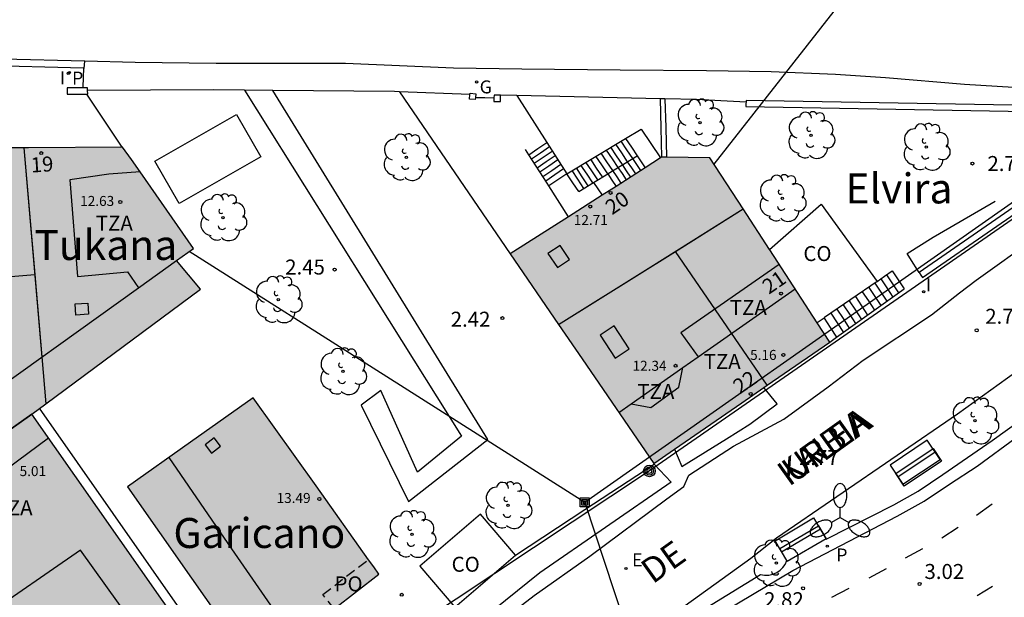
# Model space of a CAD drawing. Units: millimetres. Extents: x 583443 to 583795, y 4795789 to 4796041.
# Drawn here: x 583702 to 583751, y 4795866 to 4795895 of the extents above; entities that cross this region are included whole.
import ezdxf
from ezdxf.enums import TextEntityAlignment as Align

# ---------------------------------------------------------------- set-up
doc = ezdxf.new("R2010")
doc.units = ezdxf.units.MM
doc.linetypes.add('TRAZOS_NORMALES', pattern=[0.75, 0.5, -0.25])
for name, color, linetype in [('020204', 9, 'Continuous'), ('020308', 9, 'Continuous'), ('060108', 9, 'Continuous'), ('060113', 4, 'Continuous'), ('060117', 9, 'Continuous'), ('060124', 9, 'Continuous'), ('060130', 9, 'Continuous'), ('060134', 9, 'Continuous'), ('060141', 9, 'Continuous'), ('060145', 9, 'Continuous'), ('070105', 6, 'Continuous'), ('070106', 6, 'Continuous'), ('070110', 9, 'Continuous'), ('080106', 1, 'Continuous'), ('080107', 9, 'Continuous'), ('080109', 9, 'Continuous'), ('080110', 9, 'Continuous'), ('080121', 9, 'TRAZOS_NORMALES'), ('080201', 9, 'Continuous'), ('080202', 9, 'Continuous'), ('080301', 9, 'Continuous'), ('080303', 9, 'Continuous'), ('080304', 9, 'Continuous'), ('080306', 9, 'Continuous'), ('080308', 9, 'Continuous'), ('080311', 9, 'Continuous'), ('080312', 8, 'Continuous'), ('080316', 9, 'Continuous'), ('090202', 1, 'Continuous'), ('090216', 9, 'Continuous'), ('100105', 3, 'Continuous'), ('100107', 3, 'Continuous'), ('100118', 9, 'Continuous'), ('100202', 3, 'Continuous'), ('210203', 4, 'Continuous'), ('210205', 4, 'Continuous'), ('210303', 4, 'Continuous'), ('210305', 4, 'Continuous'), ('220104', 9, 'LINEA_ELECTRICA'), ('220205', 1, 'Continuous'), ('220305', 1, 'Continuous'), ('230204', 9, 'Continuous'), ('230304', 9, 'Continuous'), ('240103', 9, 'LINEA_TELEFONICA'), ('240203', 9, 'Continuous'), ('250205', 9, 'Continuous'), ('260101', 9, 'Continuous'), ('270204', 9, 'Continuous'), ('270304', 9, 'Continuous'), ('990501', 21, 'Continuous')]:
    doc.layers.add(name, color=color, linetype=linetype)
doc.layers.add('080111', color=7, linetype='Continuous', lineweight=30)
doc.layers.add('080118', color=9, linetype='Continuous', lineweight=30)
doc.styles.add('ARIAL', font='ARIAL.TTF', dxfattribs={"height": 1})
doc.styles.add('ARIALI', font='ARIALI.TTF', dxfattribs={"height": 1})
doc.styles.add('ROMANS', font='romans__.ttf', dxfattribs={"height": 1})
doc.linetypes.add('LINEA_ELECTRICA', pattern='A,7.5,-0.3,["E",Standard,S=0.25,R=0,X=-0.1,Y=-0.1],-0.3', length=8.1)
doc.linetypes.add('LINEA_TELEFONICA', pattern='A,7.5,-0.3,["T",Standard,S=0.25,R=0,X=-0.1,Y=-0.1],-0.3', length=8.1)

# ---------------------------------------------------------------- blocks, each defined once
blk = doc.blocks.new('PUNTO')
blk.add_circle((0, 0), 0.075)
at = {"layer": '080201'}
blk.add_attdef('NPUNTO', (1750647.62, 14388242.503, 59.113), '', height=0.75, dxfattribs=at)
blk = doc.blocks.new('COTAPU')
blk.add_circle((0, 0), 0.075)
blk = doc.blocks.new('PLUVI3')
blk.add_circle((0, 0), 0.055)
blk = doc.blocks.new('PLUVI2')
blk.add_circle((0, 0), 0.055)
blk = doc.blocks.new('BloquePortal')
blk.add_circle((0, 0), 0.075)
at = {"flags": 5}
blk.add_attdef('INDICE', text='', height=0.75, dxfattribs=at).set_placement((0, 0), align=Align.MIDDLE_CENTER)
blk = doc.blocks.new('FAROLM')
for q in [(0, 0.5), (0.433, -0.25), (-0.433, -0.25)]:
    blk.add_line((0, 0), q)
for points in [[(0, 0.5, 0.159986), (0.117, 0.538, 0.106322), (0.238, 0.675, 0.071006), (0.309, 0.858, 0.057309), (0.337, 1.099, 0.057309), (0.309, 1.339, 0.071006), (0.238, 1.522, 0.106322), (0.117, 1.659, 0.159986), (0, 1.697, 0.159986), (-0.117, 1.659, 0.106322), (-0.238, 1.522, 0.071006), (-0.309, 1.339, 0.057309), (-0.337, 1.099, 0.057309), (-0.309, 0.858, 0.071006), (-0.238, 0.675, 0.106322), (-0.117, 0.538, 0.159986)], [(-0.433, -0.25, 0.159986), (-0.525, -0.168, 0.106322), (-0.704, -0.131, 0.071006), (-0.898, -0.161, 0.057309), (-1.12, -0.258, 0.057309), (-1.315, -0.402, 0.071006), (-1.437, -0.555, 0.106322), (-1.495, -0.728, 0.159986), (-1.47, -0.849, 0.159986), (-1.378, -0.931, 0.106322), (-1.199, -0.967, 0.071006), (-1.005, -0.937, 0.057309), (-0.783, -0.841, 0.057309), (-0.588, -0.697, 0.071006), (-0.466, -0.544, 0.106322), (-0.408, -0.371, 0.159986)], [(0.433, -0.25, 0.159986), (0.408, -0.371, 0.106322), (0.466, -0.544, 0.071006), (0.588, -0.697, 0.057309), (0.783, -0.841, 0.057309), (1.005, -0.937, 0.071006), (1.199, -0.967, 0.106322), (1.378, -0.931, 0.159986), (1.47, -0.849, 0.159986), (1.495, -0.728, 0.106322), (1.437, -0.555, 0.071006), (1.315, -0.402, 0.057309), (1.12, -0.258, 0.057309), (0.898, -0.161, 0.071006), (0.704, -0.131, 0.106322), (0.525, -0.168, 0.159986)]]:
    blk.add_lwpolyline(points, format="xyb", close=True)
blk = doc.blocks.new('ARBOL')
blk.add_circle((0, 0), 0.0587)
for centre, radius, start, end in [((-0.28, 0.855), 0.3, 359.2878, 173.6078), ((0.097, 0.97), 0.21, 23.1565, 160.4665), ((0.438, 0.881), 0.24, 301.578, 139.328), ((-0.564, 0.381), 0.532, 92.28, 254.58), ((0.656, 0.288), 0.443, 319.8556, 114.7656), ((-0.091, 0.321), 0.12, 119.14, 310.56), ((0.819, -0.249), 0.383, 235.5275, 62.0275), ((-0.556, -0.339), 0.555, 142.64, 266.54), ((-0.039, -0.384), 0.21, 189.64, 323.88), ((-0.301, -0.676), 0.45, 213.78, 295.32), ((0.299, -0.624), 0.532, 224.67, 0.24)]:
    blk.add_arc(centre, radius, start, end)
blk = doc.blocks.new('POSTEM')
for radius in [0.29, 0.21, 0.12]:
    blk.add_circle((0, 0), radius)
blk = doc.blocks.new('POSTET')
blk.add_blockref('POSTEM', (0, 0))
blk = doc.blocks.new('REIND')
blk.add_circle((0, 0), 0.055)
blk = doc.blocks.new('REGAS')
blk.add_circle((0, 0), 0.055)
blk = doc.blocks.new('REGELE')
blk.add_circle((0, 0), 0.055)
blk = doc.blocks.new('POSTEH')
for points in [[(-0.23, 0.23), (0.23, 0.23), (0.23, -0.23), (-0.23, -0.23), (-0.23, 0.23)], [(-0.145, 0.145), (0.145, 0.145), (0.145, -0.145), (-0.145, -0.145), (-0.145, 0.145)], [(-0.065, 0.065), (0.065, 0.065), (0.065, -0.065), (-0.065, -0.065), (-0.065, 0.065)]]:
    blk.add_lwpolyline(points)
blk = doc.blocks.new('BANCO')
blk.add_line((1.125, 0.1875), (-1.125, 0.1875))
blk.add_lwpolyline([(1.125, 0.75), (1.125, 0), (-1.125, 0), (-1.125, 0.75)], close=True)

msp = doc.modelspace()

# ---------------------------------------------------------------- hatches: boundary and pattern name
at = {"layer": '990501'}
for points in [[(583707.562, 4795887.055), (583710.223, 4795883.22), (583709.387, 4795882.616), (583709.984, 4795881.902), (583710.582, 4795881.189), (583702.136, 4795874.939), (583695.487, 4795870.612), (583693.114, 4795868.921), (583690.741, 4795867.231), (583689.508, 4795866.427), (583687.934, 4795868.981), (583693.687, 4795873.345), (583693.7, 4795873.354), (583694.385, 4795875.565), (583694.357, 4795875.62), (583694.038, 4795879.912), (583696.051, 4795880.104), (583696.207, 4795880.119), (583695.913, 4795882.692), (583693.854, 4795882.5), (583693.518, 4795885.987), (583697.105, 4795886.377), (583697.416, 4795886.428), (583697.267, 4795888.24), (583701.974, 4795888.268), (583706.673, 4795888.296), (583707.118, 4795887.676)], [(583739.08, 4795883.153), (583736.079, 4795887.768), (583733.665, 4795887.791), (583726.091, 4795882.951), (583729.685, 4795877.7), (583733.267, 4795872.469), (583737.674, 4795875.504), (583742.081, 4795878.54)], [(583713.222, 4795875.759), (583710.075, 4795873.526), (583706.928, 4795871.293), (583710.138, 4795866.719), (583713.346, 4795862.145), (583715.311, 4795863.669), (583717.275, 4795865.191), (583718.392, 4795866.058), (583719.509, 4795866.924), (583719.251, 4795867.286), (583718.993, 4795867.649), (583716.366, 4795871.342)], [(583697.906, 4795851.325), (583698.732, 4795850.161), (583699.557, 4795848.997), (583691.08, 4795843.047), (583687.9, 4795840.768), (583685.86, 4795842.72), (583683.793, 4795844.7), (583686.115, 4795847.192), (583688.151, 4795845.316), (583689.132, 4795846.098), (583690.041, 4795846.823), (583684.555, 4795854.307), (583681.931, 4795852.8), (583681.973, 4795856.992), (583682.015, 4795861.151), (583688.64, 4795865.772), (583689.508, 4795866.427), (583691.145, 4795863.993), (583692.78, 4795861.559), (583698.859, 4795865.768), (583695.487, 4795870.612), (583702.136, 4795874.939), (583711.998, 4795860.869), (583710.976, 4795860.224), (583712.583, 4795857.991), (583709.896, 4795856.081), (583707.209, 4795854.172), (583701.639, 4795850.299), (583699.905, 4795852.738), (583698.906, 4795852.031)]]:
    msp.add_hatch(color=256, dxfattribs=at).paths.add_polyline_path(points)

# ---------------------------------------------------------------- linework, layer by layer
at = {"layer": '060108'}
for points in [[(583681.384, 4795866.258, 2.611), (583681.411, 4795868.846, 2.681), (583681.514, 4795872.336, 2.692), (583681.627, 4795876.594, 2.678), (583681.722, 4795880.294, 2.734), (583681.815, 4795883.117, 2.749), (583681.884, 4795887.54, 2.724), (583682.063, 4795892.71, 2.672), (583685.709, 4795892.615, 2.679), (583691.411, 4795892.529, 2.696), (583699.552, 4795892.392, 2.687), (583704.724, 4795892.267, 2.71)], [(583704.724, 4795892.267, 2.71), (583704.693, 4795891.298, 2.703), (583704.706, 4795891.271, 2.702)]]:
    msp.add_polyline3d(points, dxfattribs=at)
at = {"layer": '060113'}
for points in [[(583734.787, 4795863.882, 2.789), (583740.239, 4795867.104, 2.748), (583745.463, 4795869.838, 2.743), (583746.803, 4795870.582, 2.751), (583748.073, 4795871.432, 2.743), (583749.456, 4795872.337, 2.77), (583751.41, 4795873.758, 2.771), (583754.341, 4795875.868, 2.766), (583757.327, 4795877.921, 2.744), (583759.609, 4795879.516, 2.737), (583762.418, 4795881.501, 2.763), (583766.843, 4795884.633, 2.803), (583774.145, 4795889.919, 2.818), (583787.724, 4795899.503, 2.86), (583792.983, 4795903.219, 2.816), (583794.15, 4795904.048, 2.814)], [(583704.784, 4795892.604, 2.688), (583700.708, 4795892.705, 2.706), (583697.146, 4795892.799, 2.701), (583694.203, 4795892.838, 2.63), (583690.95, 4795892.919, 2.634), (583686.153, 4795892.975, 2.653), (583683.12, 4795893.079, 2.603), (583681.977, 4795893.068, 2.601), (583681.821, 4795893.051, 2.603), (583681.71, 4795892.943, 2.579), (583681.653, 4795892.807, 2.564), (583681.63, 4795890.377, 2.546), (583681.564, 4795887.553, 2.564), (583681.533, 4795886.603, 2.555), (583681.411, 4795881.624, 2.547), (583681.296, 4795876.507, 2.549), (583681.157, 4795872.313, 2.547), (583681.026, 4795867.416, 2.533), (583681.011, 4795866.283, 2.524), (583681.384, 4795866.258, 2.527)], [(583704.724, 4795892.267, 2.688), (583704.76, 4795892.239, 2.688), (583704.784, 4795892.604, 2.688)]]:
    msp.add_polyline3d(points, dxfattribs=at)
at = {"layer": '060117'}
for points in [[(583727.013, 4795887.917, 2.806), (583727.465, 4795888.224, 2.807), (583727.917, 4795888.532, 2.808)], [(583731.861, 4795888.737, 6.255), (583732.151, 4795888.303, 6.256), (583732.44, 4795887.869, 6.256)], [(583732.44, 4795887.869, 6.256), (583732.636, 4795887.564, 6.286), (583732.836, 4795887.262, 6.288)], [(583728.915, 4795886.968, 4.031), (583728.469, 4795886.662, 4.09), (583728.018, 4795886.355, 4.089)], [(583729.518, 4795886.076, 4.019), (583729.226, 4795886.513, 4.025), (583728.915, 4795886.968, 4.031)], [(583730.968, 4795886.965, 7.333), (583731.175, 4795886.65, 7.334), (583731.384, 4795886.334, 7.336)], [(583745.2, 4795882.11, 2.689), (583745.501, 4795881.655, 2.688), (583745.801, 4795881.199, 2.688)], [(583741.794, 4795879.745, 4.368), (583742.101, 4795879.279, 4.366), (583742.426, 4795878.786, 4.365)]]:
    msp.add_polyline3d(points, dxfattribs=at)
at = {"layer": '060124'}
msp.add_polyline3d([(583708.299, 4795887.589, 2.595), (583712.378, 4795889.93, 2.56), (583713.594, 4795887.81, 2.558), (583709.515, 4795885.469, 2.593), (583708.299, 4795887.589, 2.595)], dxfattribs=at)
at = {"layer": '060130'}
msp.add_polyline3d([(583734.302, 4795873.182, 2.731), (583734.67, 4795872.313, 2.733), (583736.91, 4795873.694, 2.735), (583738.089, 4795874.43, 2.738), (583739.447, 4795875.453, 2.741), (583738.787, 4795876.271, 2.739)], dxfattribs=at)
at = {"layer": '060134'}
for points in [[(583753.736, 4795891.138, 2.755), (583748.822, 4795891.424, 2.717), (583744.869, 4795891.76, 2.744), (583742.367, 4795891.931, 2.75), (583739.142, 4795892.066, 2.752), (583735.907, 4795892.11, 2.754), (583731.585, 4795892.141, 2.751), (583726.659, 4795892.199, 2.754), (583723.251, 4795892.245, 2.7), (583717.834, 4795892.474, 2.704), (583713.081, 4795892.474, 2.691), (583711.363, 4795892.479, 2.668), (583707.314, 4795892.524, 2.652), (583704.784, 4795892.604, 2.658)], [(583724.966, 4795864.076, 2.797), (583727.292, 4795865.86, 2.806), (583730.065, 4795867.832, 2.845), (583733.931, 4795870.695, 2.848), (583734.774, 4795871.318, 2.795), (583735.022, 4795871.888, 2.803), (583737.262, 4795873.332, 2.8), (583739.777, 4795874.689, 2.801), (583741.996, 4795876.298, 2.802), (583743.752, 4795877.636, 2.789), (583747.169, 4795879.908, 2.83), (583748.572, 4795881.013, 2.833), (583749.414, 4795881.636, 2.796), (583752.395, 4795883.775, 2.798)]]:
    msp.add_polyline3d(points, dxfattribs=at)
at = {"layer": '060141'}
for points in [[(583732.623, 4795887.126, 6.415), (583732.421, 4795887.43, 6.414), (583732.22, 4795887.735, 6.412), (583731.922, 4795888.165, 6.124), (583731.632, 4795888.599, 6.123)], [(583727.147, 4795887.709, 3.009), (583727.598, 4795888.016, 3.01), (583728.05, 4795888.323, 3.011)], [(583727.288, 4795887.489, 3.213), (583727.74, 4795887.796, 3.214), (583728.191, 4795888.103, 3.215)], [(583731.645, 4795886.501, 7.199), (583731.437, 4795886.814, 7.198), (583731.23, 4795887.127, 7.196), (583730.929, 4795887.562, 5.42), (583730.636, 4795888.002, 5.419)], [(583730.888, 4795888.153, 5.598), (583731.181, 4795887.715, 5.598), (583731.479, 4795887.28, 7.012), (583731.685, 4795886.969, 7.014), (583731.89, 4795886.658, 7.015)], [(583732.116, 4795886.802, 6.866), (583731.912, 4795887.111, 6.864), (583731.708, 4795887.42, 6.863), (583731.413, 4795887.856, 5.758), (583731.121, 4795888.293, 5.757)], [(583732.366, 4795886.962, 6.671), (583732.166, 4795887.264, 6.668), (583731.965, 4795887.567, 5.961), (583731.671, 4795888.007, 5.96), (583731.377, 4795888.447, 5.958)], [(583727.431, 4795887.267, 3.395), (583727.882, 4795887.574, 3.397), (583728.333, 4795887.881, 3.399)], [(583727.563, 4795887.062, 3.512), (583728.014, 4795887.368, 3.513), (583728.464, 4795887.675, 3.514)], [(583730.47, 4795886.661, 4.848), (583730.174, 4795887.104, 4.847), (583729.879, 4795887.547, 4.846)], [(583730.707, 4795886.806, 4.952), (583730.412, 4795887.248, 4.951), (583730.118, 4795887.69, 4.95)], [(583730.964, 4795886.964, 5.167), (583730.669, 4795887.404, 5.166), (583730.376, 4795887.845, 5.165)], [(583727.715, 4795886.826, 3.662), (583728.165, 4795887.132, 3.663), (583728.615, 4795887.438, 3.664)], [(583727.868, 4795886.617, 3.863), (583728.316, 4795886.922, 3.866), (583728.754, 4795887.22, 3.87)], [(583729.774, 4795886.233, 4.258), (583729.467, 4795886.694, 4.256), (583729.179, 4795887.126, 4.255)], [(583729.991, 4795886.367, 4.431), (583729.695, 4795886.812, 4.43), (583729.398, 4795887.258, 4.429)], [(583730.219, 4795886.506, 4.617), (583729.931, 4795886.938, 4.616), (583729.626, 4795887.395, 4.614)], [(583744.637, 4795881.703, 2.953), (583744.936, 4795881.249, 2.952), (583745.235, 4795880.795, 2.952)], [(583744.922, 4795881.909, 2.851), (583745.222, 4795881.455, 2.85), (583745.522, 4795881, 2.85)], [(583744.031, 4795881.28, 3.225), (583744.333, 4795880.823, 3.224), (583744.634, 4795880.365, 3.224)], [(583744.345, 4795881.496, 3.08), (583744.645, 4795881.041, 3.08), (583744.944, 4795880.587, 3.079)], [(583743.055, 4795880.61, 3.647), (583743.363, 4795880.143, 3.646), (583743.671, 4795879.676, 3.646)], [(583743.364, 4795880.823, 3.473), (583743.67, 4795880.359, 3.472), (583743.976, 4795879.895, 3.472)], [(583743.711, 4795881.061, 3.396), (583744.015, 4795880.6, 3.395), (583744.319, 4795880.139, 3.394)], [(583742.436, 4795880.187, 3.907), (583742.748, 4795879.714, 3.906), (583743.06, 4795879.24, 3.905)], [(583742.756, 4795880.405, 3.852), (583743.066, 4795879.935, 3.851), (583743.376, 4795879.466, 3.85)], [(583742.135, 4795879.98, 4.172), (583742.449, 4795879.504, 4.171), (583742.763, 4795879.028, 4.17)]]:
    msp.add_polyline3d(points, dxfattribs=at)
at = {"layer": '060145'}
msp.add_polyline3d([(583745.952, 4795882.966, 2.742), (583747.263, 4795883.79, 2.773), (583749.124, 4795884.871, 2.866), (583750.371, 4795885.6, 2.775)], dxfattribs=at)
at = {"layer": '070105'}
for points in [[(583706.667, 4795888.296, 4.807), (583705.798, 4795889.597, 4.692), (583704.894, 4795890.952, 4.572)], [(583712.786, 4795891.152, 2.66), (583711.229, 4795891.168, 2.646), (583708.08, 4795891.146, 2.69), (583704.931, 4795891.125, 2.657)], [(583714.199, 4795891.137, 2.673), (583712.786, 4795891.152, 2.66)], [(583720.535, 4795891.066, 3.192), (583720.294, 4795891.075, 2.73), (583714.199, 4795891.137, 2.673)], [(583724.07, 4795890.932, 2.701), (583720.535, 4795891.066, 3.192)], [(583720.535, 4795891.066, 3.192), (583723.313, 4795887.008, 3.161), (583726.091, 4795882.951, 3.13)], [(583726.421, 4795890.876, 2.694), (583725.604, 4795890.895, 2.693)], [(583726.421, 4795890.876, 2.694), (583727.917, 4795888.532, 3.666)], [(583733.584, 4795890.715, 2.704), (583726.421, 4795890.876, 2.694)], [(583733.584, 4795890.715, 2.704), (583733.623, 4795889.267, 4.3), (583733.662, 4795887.79, 4.298)], [(583733.834, 4795890.71, 2.704), (583733.584, 4795890.715, 2.704)], [(583733.834, 4795890.71, 4.302), (583733.873, 4795889.271, 4.3), (583733.913, 4795887.787, 4.298)], [(583735.405, 4795890.674, 2.706), (583733.834, 4795890.71, 2.704)], [(583737.891, 4795890.544, 2.644), (583737.889, 4795890.482, 2.602), (583737.887, 4795890.332, 2.704), (583757.586, 4795889.98, 4.288), (583757.592, 4795889.642, 4.287), (583746.561, 4795882.015, 4.118)], [(583746.561, 4795882.015, 4.118), (583746.647, 4795881.891, 4.122), (583746.732, 4795881.768, 4.139), (583757.895, 4795889.487, 4.287), (583757.881, 4795890.275, 2.716), (583737.892, 4795890.632, 2.704), (583737.891, 4795890.544, 2.644)], [(583731.861, 4795888.737, 6.565), (583732.637, 4795889.202, 7.158), (583733.607, 4795887.754, 7.152)], [(583727.917, 4795888.532, 3.666), (583728.915, 4795886.968, 4.315)], [(583728.915, 4795886.968, 4.315), (583731.861, 4795888.737, 6.565)], [(583727.013, 4795887.917, 2.903), (583726.847, 4795888.175, 2.83)], [(583728.018, 4795886.355, 3.346), (583727.928, 4795886.495, 3.306), (583727.013, 4795887.917, 2.903)], [(583730.968, 4795886.965, 5.248), (583730.985, 4795886.976, 5.261), (583732.44, 4795887.869, 6.332)], [(583729.518, 4795886.076, 4.181), (583730.256, 4795886.528, 4.724)], [(583730.256, 4795886.528, 4.724), (583730.968, 4795886.965, 5.248)], [(583730.256, 4795886.528, 4.724), (583730.469, 4795886.208, 7.294), (583730.683, 4795885.886, 7.294)], [(583729.007, 4795884.815, 3.782), (583728.018, 4795886.355, 3.346)], [(583746.561, 4795882.015, 4.061), (583746.257, 4795882.491, 3.972), (583745.952, 4795882.966, 3.882)], [(583744.457, 4795881.573, 4.207), (583744.817, 4795881.833, 3.964), (583745.2, 4795882.11, 3.704)], [(583742.426, 4795878.786, 5.761), (583743.933, 4795879.864, 4.858), (583745.801, 4795881.199, 3.74)], [(583742.081, 4795878.54, 5.968), (583742.426, 4795878.786, 5.761)]]:
    msp.add_polyline3d(points, dxfattribs=at)
at = {"layer": '070106'}
for points in [[(583724.341, 4795890.774, 4.072), (583724.807, 4795890.773, 4.073), (583725.273, 4795890.772, 4.074)], [(583737.891, 4795890.544, 2.604), (583736.631, 4795890.608, 2.648), (583735.405, 4795890.674, 2.691)]]:
    msp.add_polyline3d(points, dxfattribs=at)
at = {"layer": '070110'}
for points in [[(583704.706, 4795891.271, 4.289), (583703.909, 4795891.268, 4.274), (583703.911, 4795890.948, 4.228), (583704.894, 4795890.952, 4.247)], [(583704.93, 4795891.272, 4.294), (583704.706, 4795891.271, 4.289)], [(583704.894, 4795890.952, 4.247), (583704.932, 4795890.952, 4.248), (583704.931, 4795891.125, 4.273)], [(583704.931, 4795891.125, 4.273), (583704.93, 4795891.272, 4.294)], [(583724.07, 4795890.932, 2.713), (583724.076, 4795890.989, 2.713)], [(583724.076, 4795890.989, 2.713), (583724.36, 4795890.96, 2.698), (583724.341, 4795890.774, 2.698)], [(583724.341, 4795890.774, 2.698), (583724.331, 4795890.676, 2.698), (583724.047, 4795890.705, 2.713), (583724.07, 4795890.932, 2.713)], [(583725.273, 4795890.772, 4.241), (583725.271, 4795890.579, 4.241), (583725.6, 4795890.575, 4.241), (583725.604, 4795890.895, 4.241)], [(583725.275, 4795890.899, 4.241), (583725.273, 4795890.772, 4.241)], [(583725.604, 4795890.895, 4.241), (583725.275, 4795890.899, 4.241)]]:
    msp.add_polyline3d(points, dxfattribs=at)
at = {"layer": '080106'}
for points in [[(583727.975, 4795882.973, 13.268), (583728.452, 4795882.274, 13.564), (583729.057, 4795882.676, 13.538), (583728.58, 4795883.375, 13.242), (583727.975, 4795882.973, 13.268)], [(583704.308, 4795880.452, 14.869), (583704.941, 4795880.487, 14.646), (583704.973, 4795879.93, 14.649), (583704.34, 4795879.895, 14.872), (583704.308, 4795880.452, 14.869)], [(583730.585, 4795878.893, 13.975), (583731.34, 4795877.74, 13.912), (583732.037, 4795878.198, 13.872), (583731.282, 4795879.351, 13.935), (583730.585, 4795878.893, 13.975)], [(583702.978, 4795873.738, 5.234), (583699.785, 4795871.381, 5.233), (583696.592, 4795869.024, 5.232)], [(583711.265, 4795873.744, 14.488), (583710.818, 4795873.396, 14.65), (583711.137, 4795872.983, 14.643), (583711.584, 4795873.331, 14.481), (583711.265, 4795873.744, 14.488)]]:
    msp.add_polyline3d(points, dxfattribs=at)
at = {"layer": '080107'}
for points in [[(583739.064, 4795883.178, 4.718), (583741.648, 4795885.44, 4.271), (583744.457, 4795881.573, 4.244)], [(583744.457, 4795881.573, 4.244), (583741.819, 4795879.763, 6.079), (583741.794, 4795879.745, 6.078)], [(583741.794, 4795879.745, 6.078), (583741.453, 4795879.505, 6.072)], [(583724.601, 4795869.927, 4.756), (583721.553, 4795867.323, 4.756), (583723.305, 4795865.275, 4.479)], [(583726.351, 4795867.879, 4.479), (583724.601, 4795869.927, 4.756)], [(583723.305, 4795865.275, 4.479), (583726.351, 4795867.879, 4.479)]]:
    msp.add_polyline3d(points, dxfattribs=at)
at = {"layer": '080109'}
for points in [[(583701.742, 4795888.267, 15.679), (583702.188, 4795883.027, 15.676), (583702.633, 4795877.787, 15.674)], [(583728.506, 4795879.422, 14.701), (583733.127, 4795882.314, 14.704), (583737.747, 4795885.204, 14.707)], [(583708.997, 4795872.761, 15.196), (583712.139, 4795868.202, 15.196), (583715.28, 4795863.645, 15.195)]]:
    msp.add_polyline3d(points, dxfattribs=at)
at = {"layer": '080110'}
for points in [[(583707.562, 4795887.055, 13.137), (583705.989, 4795886.943, 12.563), (583704.046, 4795886.663, 12.732), (583704.43, 4795881.828, 12.687), (583706.918, 4795882.05, 13.273), (583707.483, 4795881.255, 13.269)], [(583707.483, 4795881.255, 5.276), (583709.387, 4795882.616, 5.281)], [(583739.557, 4795882.42, 9.282), (583734.623, 4795879.007, 9.269), (583735.502, 4795877.811, 9.269)], [(583698.565, 4795874.879, 5.256), (583707.483, 4795881.255, 5.276)], [(583735.502, 4795877.811, 6.106), (583735.952, 4795878.126, 6.106), (583740.348, 4795881.204, 6.106)], [(583734.724, 4795877.266, 6.106), (583735.502, 4795877.811, 6.106)], [(583732.142, 4795875.458, 5.234), (583733.125, 4795875.269, 5.184), (583734.529, 4795876.282, 5.215), (583734.627, 4795876.774, 5.214), (583734.724, 4795877.266, 5.213)], [(583732.142, 4795875.458, 6.106), (583734.724, 4795877.266, 6.106)], [(583731.519, 4795875.022, 6.106), (583732.142, 4795875.458, 6.106)], [(583695.663, 4795870.359, 5.499), (583698.9, 4795872.649, 5.49), (583702.136, 4795874.939, 5.481)]]:
    msp.add_polyline3d(points, dxfattribs=at)
msp.add_polyline3d([(583704.576, 4795868.131, 5.035), (583694.713, 4795861.318, 5.09), (583700.437, 4795853.107, 5.036), (583710.356, 4795860.06, 5.04)], close=True, dxfattribs=at)
at = {"layer": '080111'}
for points in [[(583701.742, 4795888.267, 4.881), (583699.657, 4795888.254, 4.878)], [(583706.667, 4795888.296, 4.807), (583701.974, 4795888.268, 4.881), (583701.742, 4795888.267, 4.881)], [(583702.831, 4795875.453, 5.981), (583710.582, 4795881.189, 5.246), (583709.984, 4795881.902, 5.276), (583709.387, 4795882.616, 5.221), (583710.223, 4795883.22, 13.196), (583707.562, 4795887.055, 13.148), (583707.118, 4795887.676, 5.316), (583706.673, 4795888.296, 5.316)], [(583706.673, 4795888.296, 5.315), (583706.667, 4795888.296, 5.314)], [(583733.607, 4795887.754, 6.281), (583732.836, 4795887.262, 5.957)], [(583733.662, 4795887.79, 6.304), (583733.607, 4795887.754, 6.281)], [(583733.913, 4795887.787, 6.193), (583733.662, 4795887.79, 6.304)], [(583736.079, 4795887.768, 5.242), (583733.913, 4795887.787, 6.193)], [(583737.747, 4795885.204, 5.35), (583736.079, 4795887.768, 5.242)], [(583732.836, 4795887.262, 5.957), (583731.384, 4795886.334, 5.349)], [(583731.384, 4795886.334, 5.349), (583730.683, 4795885.886, 5.055)], [(583730.683, 4795885.886, 5.055), (583729.007, 4795884.815, 4.352)], [(583739.064, 4795883.178, 5.436), (583737.747, 4795885.204, 5.35)], [(583729.007, 4795884.815, 4.352), (583726.091, 4795882.951, 3.13)], [(583741.453, 4795879.505, 3.272), (583739.08, 4795883.153, 5.437), (583739.064, 4795883.178, 5.436)], [(583726.091, 4795882.951, 3.13), (583728.506, 4795879.422, 3.103)], [(583728.506, 4795879.422, 3.103), (583729.685, 4795877.7, 3.09), (583733.267, 4795872.469, 3.05), (583734.302, 4795873.182, 2.963)], [(583742.081, 4795878.54, 2.699), (583741.453, 4795879.505, 3.272)], [(583738.944, 4795876.379, 2.685), (583742.081, 4795878.54, 2.699)], [(583734.302, 4795873.182, 2.963), (583737.674, 4795875.504, 2.68), (583738.787, 4795876.271, 2.685)], [(583738.787, 4795876.271, 2.685), (583738.944, 4795876.379, 2.685)], [(583713.222, 4795875.759, 10.658), (583710.075, 4795873.526, 10.656), (583706.928, 4795871.293, 10.655), (583710.138, 4795866.719, 2.642), (583713.346, 4795862.145, 2.601), (583715.311, 4795863.669, 2.596), (583717.275, 4795865.191, 2.592)], [(583718.993, 4795867.649, 2.537), (583716.366, 4795871.342, 3.868), (583713.222, 4795875.759, 10.658)], [(583702.136, 4795874.939, 6.047), (583702.831, 4795875.453, 5.981)], [(583711.954, 4795860.841, 5.121), (583711.998, 4795860.869, 5.121), (583702.136, 4795874.939, 6.047)], [(583717.275, 4795865.191, 2.592), (583718.392, 4795866.058, 2.59), (583719.509, 4795866.924, 2.275), (583719.251, 4795867.286, 2.406), (583718.993, 4795867.649, 2.537)]]:
    msp.add_polyline3d(points, dxfattribs=at)
at = {"layer": '080118', "flags": 128}
for points, elevation in [([(583701.742, 4795888.267), (583702.281, 4795881.931)], 15.679), ([(583738.944, 4795876.379), (583734.355, 4795883.082)], 3.074), ([(583696.06, 4795881.406), (583702.281, 4795881.931)], 7.788), ([(583702.281, 4795881.931), (583702.831, 4795875.453)], 15.679), ([(583702.136, 4795874.939), (583695.663, 4795870.359)], 5.481)]:
    msp.add_lwpolyline(points, dxfattribs=dict(at, elevation=elevation))
for points in [[(583734.355, 4795883.082), (583737.747, 4795885.204)], [(583728.506, 4795879.422), (583734.355, 4795883.082)]]:
    msp.add_lwpolyline(points, dxfattribs=at)
at = {"layer": '080121'}
msp.add_polyline3d([(583717.275, 4795865.191, 2.592), (583716.699, 4795865.915, 2.585), (583718.993, 4795867.649, 2.57)], dxfattribs=at)
at = {"layer": '100105'}
for points in [[(583766.102, 4795885.679, 2.833), (583765.293, 4795886.829, 2.863), (583761.356, 4795884.046, 2.844), (583754.325, 4795879.138, 2.844), (583748.482, 4795874.932, 2.821), (583739.409, 4795868.721, 2.834), (583738.135, 4795867.713, 2.836), (583734.132, 4795864.833, 2.826), (583732.778, 4795863.915, 2.823), (583727.011, 4795859.78, 2.785), (583727.176, 4795859.559, 2.759)], [(583741.909, 4795868.679, 2.823), (583745.287, 4795870.402, 2.75), (583746.501, 4795871.078, 2.758), (583747.751, 4795871.914, 2.75), (583750.214, 4795873.624, 2.776), (583754.057, 4795876.368, 2.768), (583756.71, 4795878.273, 2.761), (583759.239, 4795880.04, 2.753), (583762.047, 4795882.025, 2.779), (583766.47, 4795885.156, 2.819)], [(583734.787, 4795863.882, 2.789), (583734.508, 4795864.398, 2.783), (583738.608, 4795866.907, 2.759), (583738.818, 4795866.876, 2.756), (583739.031, 4795866.884, 2.753), (583739.239, 4795866.932, 2.75), (583739.434, 4795867.017, 2.747), (583739.593, 4795867.123, 2.757), (583739.732, 4795867.253, 2.767), (583739.847, 4795867.405, 2.778), (583739.94, 4795867.613, 2.788)]]:
    msp.add_polyline3d(points, dxfattribs=at)
at = {"layer": '100107'}
for points in [[(583712.786, 4795891.152, 3.017), (583723.65, 4795873.836, 3.02), (583721.441, 4795872.029, 3.011), (583719.615, 4795876.121, 3.008), (583718.627, 4795875.385, 2.982), (583721.001, 4795870.563, 2.982), (583724.973, 4795873.663, 2.988), (583714.199, 4795891.137, 2.988)], [(583726.351, 4795867.879, 2.837), (583729.829, 4795870.158, 2.836), (583733.286, 4795872.44, 2.836), (583734.14, 4795871.529, 2.821), (583727.571, 4795866.987, 2.769), (583724.123, 4795864.23, 2.786), (583723.663, 4795864.818, 2.792)]]:
    msp.add_polyline3d(points, dxfattribs=at)
at = {"layer": '100118'}
msp.add_polyline3d([(583746.956, 4795873.631, 2.818), (583745.101, 4795872.388, 2.817), (583745.748, 4795871.429, 2.828), (583747.603, 4795872.672, 2.817)], close=True, dxfattribs=at)
msp.add_polyline3d([(583739.94, 4795867.613, 2.899), (583739.346, 4795868.597, 2.845), (583741.269, 4795869.754, 2.86), (583741.909, 4795868.679, 2.825)], dxfattribs=at)
at = {"layer": '220104'}
for points in [[(583736.29, 4795887.444, 5.256), (583742.309, 4795895.094, 3.962), (583748.329, 4795902.744, 2.667)], [(583767.027, 4795896.617, 2.979), (583729.814, 4795870.52, 2.727), (583736.156, 4795851.282, 4.544), (583740.524, 4795837.486, 4.689)], [(583729.814, 4795870.52, 2.727), (583719.916, 4795876.796, 7.962), (583710.017, 4795883.071, 13.198)]]:
    msp.add_polyline3d(points, dxfattribs=at)
at = {"layer": '240103'}
for points in [[(583782.982, 4795906.876, 3.029), (583757.948, 4795889.341, 2.822), (583733.053, 4795872.091, 2.682), (583713.706, 4795859.262, 2.601), (583719.091, 4795839.888, 13.083)], [(583713.706, 4795859.262, 2.601), (583708.116, 4795867.244, 4.306), (583702.524, 4795875.226, 6.01)]]:
    msp.add_polyline3d(points, dxfattribs=at)
at = {"layer": '260101'}
for points in [[(583749.425, 4795869.885, 2.955), (583750.21, 4795870.452, 2.968)], [(583747.693, 4795868.746, 2.899), (583748.512, 4795869.284, 2.901)], [(583745.879, 4795867.742, 2.892), (583746.739, 4795868.212, 2.894)], [(583744.06, 4795866.748, 2.889), (583744.92, 4795867.218, 2.891)], [(583750.233, 4795866.318, 3.07), (583749.465, 4795865.848, 3.07)], [(583742.192, 4795865.771, 2.889), (583743.061, 4795866.226, 2.891)]]:
    msp.add_polyline3d(points, dxfattribs=at)

# ---------------------------------------------------------------- block references
at = {"layer": '020204', "rotation": 359.9987685839998}
for p in [(583749.225, 4795887.477, 2.72), (583717.296, 4795882.172, 2.453), (583725.698, 4795879.743, 2.42), (583749.439, 4795879.132, 2.78), (583740.166, 4795872.118, 2.772), (583746.575, 4795866.436, 3.015), (583720.656, 4795865.897, 2.523), (583740.75, 4795866.22, 2.82)]:
    msp.add_blockref('COTAPU', p, dxfattribs=at)
at = {"layer": '080201', "rotation": 359.9987685839998}
for p in [(583706.566, 4795885.553, 12.625), (583706.566, 4795885.553, 12.625), (583706.566, 4795885.553, 12.625), (583706.566, 4795885.553, 12.625), (583730.093, 4795885.325, 12.707), (583730.093, 4795885.325, 12.707), (583730.093, 4795885.325, 12.707), (583730.093, 4795885.325, 12.707), (583739.76, 4795877.899, 5.16), (583739.76, 4795877.899, 5.16), (583739.76, 4795877.899, 5.16), (583739.76, 4795877.899, 5.16), (583734.36, 4795877.354, 12.338), (583734.36, 4795877.354, 12.338), (583734.36, 4795877.354, 12.338), (583734.36, 4795877.354, 12.338), (583716.531, 4795870.688, 13.486), (583716.531, 4795870.688, 13.486), (583716.531, 4795870.688, 13.486), (583716.531, 4795870.688, 13.486)]:
    msp.add_blockref('PUNTO', p, dxfattribs=at)
at = {"layer": '080202', "rotation": 359.9987685839998}
for p in [(583702.606, 4795888), (583731.108, 4795886.006), (583739.645, 4795880.97), (583738.123, 4795875.95)]:
    msp.add_blockref('BloquePortal', p, dxfattribs=at)
at = {"layer": '090202'}
for p, rotation in [((583746.321, 4795872.585), 213.8240513366608), ((583740.546, 4795868.78), 210.4501790481513)]:
    msp.add_blockref('BANCO', p, dxfattribs=dict(at, rotation=rotation))
at = {"layer": '090216', "rotation": 359.9987685839998}
msp.add_blockref('POSTEH', (583729.814, 4795870.52, 2.727), dxfattribs=at)
at = {"layer": '100202', "rotation": 359.9987685839998}
for p in [(583735.589, 4795889.523, 2.966), (583741.147, 4795888.89, 2.883), (583746.915, 4795888.301, 2.918), (583720.887, 4795887.785, 2.651), (583739.706, 4795885.738, 2.978), (583711.706, 4795884.774, 2.597), (583714.475, 4795880.669, 2.585), (583717.708, 4795877.07, 2.581), (583749.351, 4795874.605, 2.807), (583725.98, 4795870.368, 2.754), (583721.171, 4795868.925, 2.773), (583739.41, 4795867.48, 2.73)]:
    msp.add_blockref('ARBOL', p, dxfattribs=at)
at = {"layer": '210203', "rotation": 359.9987685839998}
msp.add_blockref('PLUVI2', (583704.023, 4795892.033, 2.636), dxfattribs=at)
at = {"layer": '210205', "rotation": 359.9987685839998}
msp.add_blockref('PLUVI3', (583741.96, 4795868.326, 2.721), dxfattribs=at)
at = {"layer": '220205', "rotation": 359.9987685839998}
msp.add_blockref('REGELE', (583731.88, 4795867.211, 2.701), dxfattribs=at)
at = {"layer": '230204', "rotation": 359.9987685839998}
msp.add_blockref('REGAS', (583724.405, 4795891.56, 2.706), dxfattribs=at)
at = {"layer": '240203', "rotation": 359.9987685839998}
msp.add_blockref('POSTET', (583733.053, 4795872.091, 2.682), dxfattribs=at)
at = {"layer": '250205', "rotation": 359.9987685839998}
msp.add_blockref('FAROLM', (583742.599, 4795869.767, 2.799), dxfattribs=at)
at = {"layer": '270204', "rotation": 359.9987685839998}
for p in [(583703.959, 4795891.985, 2.633), (583746.787, 4795881.059, 2.795)]:
    msp.add_blockref('REIND', p, dxfattribs=at)

# ---------------------------------------------------------------- texts
at = {"layer": '020308', "style": 'ARIAL'}
for s, p in [('2.72', (583749.975, 4795887.102, 2.72)), ('2.45', (583714.82, 4795881.921, 2.453)), ('2.78', (583749.867, 4795879.456, 2.78)), ('2.42', (583723.107, 4795879.31, 2.42)), ('2.77', (583740.541, 4795872.388, 2.772)), ('3.02', (583746.825, 4795866.686, 3.015)), ('2.82', (583738.793, 4795865.274, 2.82))]:
    msp.add_text(s, height=0.75, rotation=359.9988, dxfattribs=at).set_placement(p)
at = {"layer": '080301', "style": 'ARIAL'}
for p in [(583740.761, 4795882.597), (583723.151, 4795867.048)]:
    msp.add_text('CO', height=0.75, rotation=359.9988, dxfattribs=at).set_placement(p)
at = {"layer": '080303', "style": 'ARIAL'}
for s, p in [('12.63', (583704.556, 4795885.354, 12.625)), ('12.71', (583729.267, 4795884.403, 12.707)), ('5.16', (583738.095, 4795877.649, 5.16)), ('12.34', (583732.209, 4795877.104, 12.338)), ('5.01', (583701.524, 4795871.835, 5.015)), ('13.49', (583714.389, 4795870.489, 13.486))]:
    msp.add_text(s, height=0.5, rotation=359.9988, dxfattribs=at).set_placement(p)
at = {"layer": '080304', "style": 'ARIALI'}
for s, p in [('Elvira', (583742.865, 4795885.48)), ('Tukana', (583702.265, 4795882.649)), ('Garicano', (583709.224, 4795868.237))]:
    msp.add_text(s, height=1.5, rotation=359.9988, dxfattribs=at).set_placement(p)
at = {"layer": '080306', "style": 'ARIALI'}
msp.add_text('URBIA                                     KALEA', height=1.24996, rotation=35.5728, dxfattribs=at).set_placement((583724.504, 4795860.173))
at = {"layer": '080308', "style": 'ARIALI'}
for s, rotation, p in [('19', 3.6699, (583702.105, 4795887.022)), ('20', 34.5628, (583731.183, 4795884.88)), ('21', 34.5628, (583739.037, 4795880.907)), ('22', 34.5628, (583737.575, 4795875.911))]:
    msp.add_text(s, height=0.75, rotation=rotation, dxfattribs=at).set_placement(p)
at = {"layer": '080311', "style": 'ARIAL'}
for p in [(583705.342, 4795884.118), (583737.081, 4795879.898), (583735.771, 4795877.198), (583732.451, 4795875.698), (583700.322, 4795869.879)]:
    msp.add_text('TZA', height=0.75, rotation=359.9988, dxfattribs=at).set_placement(p)
at = {"layer": '080312', "style": 'ARIALI'}
msp.add_text('CALLE               DE                 URBIA', height=1.24996, rotation=35.5728, dxfattribs=at).set_placement((583724.504, 4795860.173))
at = {"layer": '080316', "style": 'ARIAL'}
msp.add_text('PO', height=0.75, rotation=359.9988, dxfattribs=at).set_placement((583717.291, 4795866.068))
at = {"layer": '210303', "style": 'ROMANS'}
msp.add_text('P', height=0.65, rotation=359.9988, dxfattribs=at).set_placement((583704.15, 4795891.423, 2.636))
at = {"layer": '210305', "style": 'ROMANS'}
msp.add_text('P', height=0.65, rotation=359.9988, dxfattribs=at).set_placement((583742.407, 4795867.562, 2.721))
at = {"layer": '220305', "style": 'ROMANS'}
msp.add_text('E', height=0.65, rotation=359.9988, dxfattribs=at).set_placement((583732.186, 4795867.317, 2.701))
at = {"layer": '230304', "style": 'ROMANS'}
msp.add_text('G', height=0.65, rotation=359.9988, dxfattribs=at).set_placement((583724.557, 4795890.987, 2.706))
at = {"layer": '270304', "style": 'ROMANS'}
for p in [(583703.537, 4795891.445, 2.633), (583746.895, 4795881.078, 2.795)]:
    msp.add_text('I', height=0.65, rotation=359.9988, dxfattribs=at).set_placement(p)

doc.saveas('drawing.dxf')
